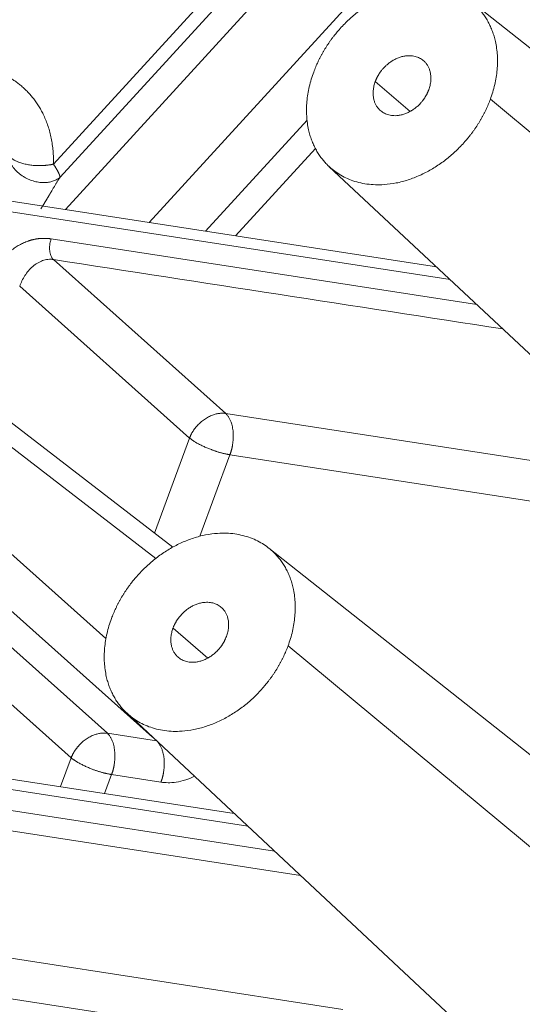
# Model space of a CAD drawing. Units: millimetres. Extents: x -5991 to 0, y 0 to 4236.
# Drawn here: x -2277 to -2242, y 2742 to 2811 of the extents above; entities that cross this region are included whole.
import ezdxf

# ---------------------------------------------------------------- set-up
doc = ezdxf.new("R2010")
doc.units = ezdxf.units.MM
doc.layers.add('Make2D$Visible$Curves', color=7, linetype='Continuous', lineweight=0, true_color=0x000000)

msp = doc.modelspace()

# ---------------------------------------------------------------- linework, layer by layer
at = {"layer": 'Make2D$Visible$Curves'}
for p, q in [((-2267.967, 2797.045), (-2084.548, 2997.583)), ((-2274.738, 2801.181), (-2105.996, 2985.672)), ((-2274.27, 2800.247), (-2105.284, 2985.004)), ((-2102.797, 2985.025), (-2273.894, 2797.96)), ((-2215.009, 2788.857), (-2245.149, 2812.712)), ((-2249.467, 2804.912), (-2251.932, 2807.034)), ((-2224.233, 2789.531), (-2243.779, 2805.774)), ((-2246.634, 2792.991), (-2316.578, 2803.802)), ((-2256.767, 2804.305), (-2263.972, 2796.428)), ((-2256.172, 2802.285), (-2261.832, 2796.096)), ((-2266.289, 2774.023), (-2301.604, 2801.236)), ((-2247.599, 2793.894), (-2295.021, 2801.224)), ((-2255.215, 2801.018), (-2224.191, 2771.998)), ((-2301.193, 2799.211), (-2267.481, 2773.233)), ((-2302.502, 2795.672), (-2271.021, 2767.541)), ((-2274.896, 2795.88), (-2244.739, 2791.219)), ((-2274.745, 2794.417), (-2262.531, 2783.504)), ((-2305.067, 2793.932), (-2267.711, 2760.552)), ((-2265.096, 2781.764), (-2277.13, 2792.517)), ((-2262.531, 2783.504), (-2231.337, 2778.682)), ((-2267.589, 2775.025), (-2265.096, 2781.764)), ((-2264.367, 2774.799), (-2262.229, 2780.579)), ((-2262.229, 2780.579), (-2227.651, 2775.234)), ((-2229.343, 2750.11), (-2259.483, 2773.965)), ((-2282.952, 2771.586), (-2270.918, 2760.833)), ((-2285.517, 2769.846), (-2273.483, 2759.093)), ((-2263.801, 2766.165), (-2266.266, 2768.287)), ((-2258.114, 2767.027), (-2238.568, 2750.784)), ((-2331.43, 2763.655), (-2259.073, 2752.471)), ((-2331.838, 2762.279), (-2257.23, 2750.748)), ((-2269.55, 2762.271), (-2238.527, 2733.253)), ((-2270.918, 2760.833), (-2267.437, 2760.295)), ((-2261.934, 2755.147), (-2288.007, 2759.177)), ((-2260.969, 2754.245), (-2288.713, 2758.533)), ((-2274.24, 2757.049), (-2273.483, 2759.093)), ((-2271.113, 2756.566), (-2270.616, 2757.908)), ((-2270.616, 2757.908), (-2267.119, 2757.368)), ((-2307.444, 2749.483), (-2254.22, 2741.257)), ((-2307.141, 2746.558), (-2253.918, 2738.332))]:
    msp.add_line(p, q, dxfattribs=at)
for points, weights, knots in [([(-2243.779, 2805.774), (-2242.162, 2810.146), (-2245.002, 2812.591), (-2249.523, 2816.483), (-2254.559, 2810.633), (-2255.709, 2809.297), (-2256.296, 2807.708)], [0.878170221704, 0.793511309929, 1, 0.707106781187, 1, 0.913595471257, 0.878170221704], [2.034187, 2.034187, 2.034187, 3.141593, 3.141593, 4.712389, 4.712389, 5.175779, 5.175779, 5.175779]), ([(-2248.144, 2806.448), (-2247.655, 2807.771), (-2248.514, 2808.511), (-2249.882, 2809.689), (-2251.406, 2807.919), (-2251.754, 2807.515), (-2251.932, 2807.034)], [0.878170221704, 0.793511309929, 1, 0.707106781187, 1, 0.913595471257, 0.878170221704], [2.034187, 2.034187, 2.034187, 3.141593, 3.141593, 4.712389, 4.712389, 5.175779, 5.175779, 5.175779]), ([(-2274.738, 2801.181), (-2274.658, 2804.693), (-2276.978, 2806.691), (-2279.134, 2808.547), (-2282.333, 2808.15)], [0.853755537919, 0.85899432714, 1, 0.8676546625, 0.854911195121], [5.526967, 5.526967, 5.526967, 6.283185, 6.283185, 6.992958, 6.992958, 6.992958]), ([(-2256.296, 2807.708), (-2257.914, 2803.336), (-2255.074, 2800.891), (-2250.553, 2796.999), (-2245.517, 2802.849), (-2244.367, 2804.185), (-2243.779, 2805.774)], [0.878170221704, 0.793511309929, 1, 0.707106781187, 1, 0.913595471257, 0.878170221704], [5.175779, 5.175779, 5.175779, 6.283185, 6.283185, 7.853982, 7.853982, 8.317372, 8.317372, 8.317372]), ([(-2251.932, 2807.034), (-2252.421, 2805.711), (-2251.562, 2804.971), (-2250.194, 2803.793), (-2248.67, 2805.563), (-2248.322, 2805.967), (-2248.144, 2806.448)], [0.878170221704, 0.793511309929, 1, 0.707106781187, 1, 0.913595471257, 0.878170221704], [5.175779, 5.175779, 5.175779, 6.283185, 6.283185, 7.853982, 7.853982, 8.317372, 8.317372, 8.317372]), ([(-2277.834, 2801.337), (-2277.49, 2800.64), (-2276.738, 2800.223), (-2275.285, 2799.416), (-2274.27, 2800.247)], [0.85414875583, 0.862890907411, 1, 0.765106835531, 0.906970763205], [0.835476, 0.835476, 0.835476, 1.570796, 1.570796, 2.830536, 2.830536, 2.830536]), ([(-2277.753, 2801.622), (-2277.112, 2801.102), (-2275.84, 2801.073), (-2275.253, 2801.06), (-2274.738, 2801.181)], [0.866690409687, 0.809691426388, 1, 0.902122500008, 0.869661366045], [0.550165, 0.550165, 0.550165, 1.570796, 1.570796, 2.095717, 2.095717, 2.095717]), ([(-2262.531, 2783.504), (-2263.638, 2783.662), (-2264.561, 2782.628), (-2264.913, 2782.234), (-2265.096, 2781.764)], [0.876069558265, 0.796130255775, 1, 0.911100863721, 0.876167172345], [3.619029, 3.619029, 3.619029, 4.712389, 4.712389, 5.189158, 5.189158, 5.189158]), ([(-2262.229, 2780.579), (-2262.1, 2780.928), (-2262.04, 2781.311), (-2261.805, 2782.831), (-2262.531, 2783.504)], [0.896850262489, 0.933181778038, 1, 0.778773745911, 0.8917379227], [4.354041, 4.354041, 4.354041, 4.712389, 4.712389, 5.898833, 5.898833, 5.898833]), ([(-2265.096, 2781.764), (-2264.547, 2781.307), (-2263.521, 2780.928), (-2262.828, 2780.671), (-2262.229, 2780.579)], [0.856754511361, 0.831901755949, 1, 0.879854377531, 0.858276899841], [0.66928, 0.66928, 0.66928, 1.570796, 1.570796, 2.215141, 2.215141, 2.215141]), ([(-2258.114, 2767.027), (-2256.496, 2771.399), (-2259.337, 2773.844), (-2263.858, 2777.736), (-2268.893, 2771.886), (-2270.043, 2770.55), (-2270.631, 2768.961)], [0.878170221704, 0.793511309929, 1, 0.707106781187, 1, 0.913595471257, 0.878170221704], [2.034187, 2.034187, 2.034187, 3.141593, 3.141593, 4.712389, 4.712389, 5.175779, 5.175779, 5.175779]), ([(-2262.479, 2767.701), (-2261.989, 2769.024), (-2262.849, 2769.764), (-2264.217, 2770.942), (-2265.74, 2769.172), (-2266.088, 2768.768), (-2266.266, 2768.287)], [0.878170221704, 0.793511309929, 1, 0.707106781187, 1, 0.913595471257, 0.878170221704], [2.034187, 2.034187, 2.034187, 3.141593, 3.141593, 4.712389, 4.712389, 5.175779, 5.175779, 5.175779]), ([(-2270.631, 2768.961), (-2272.248, 2764.589), (-2269.408, 2762.144), (-2264.887, 2758.252), (-2259.851, 2764.102), (-2258.702, 2765.438), (-2258.114, 2767.027)], [0.878170221704, 0.793511309929, 1, 0.707106781187, 1, 0.913595471257, 0.878170221704], [5.175779, 5.175779, 5.175779, 6.283185, 6.283185, 7.853982, 7.853982, 8.317372, 8.317372, 8.317372]), ([(-2266.266, 2768.287), (-2266.756, 2766.964), (-2265.896, 2766.224), (-2264.528, 2765.046), (-2263.004, 2766.816), (-2262.656, 2767.22), (-2262.479, 2767.701)], [0.878170221704, 0.793511309929, 1, 0.707106781187, 1, 0.913595471257, 0.878170221704], [5.175779, 5.175779, 5.175779, 6.283185, 6.283185, 7.853982, 7.853982, 8.317372, 8.317372, 8.317372]), ([(-2270.918, 2760.833), (-2272.025, 2760.991), (-2272.948, 2759.957), (-2273.3, 2759.564), (-2273.483, 2759.093)], [0.876069560464, 0.79613025297, 1, 0.911100863721, 0.876167172345], [0.477436, 0.477436, 0.477436, 1.570796, 1.570796, 2.047565, 2.047565, 2.047565]), ([(-2270.616, 2757.908), (-2270.487, 2758.258), (-2270.427, 2758.641), (-2270.192, 2760.161), (-2270.918, 2760.833)], [0.896850262488, 0.933181778038, 1, 0.778773745762, 0.891737922852], [4.354041, 4.354041, 4.354041, 4.712389, 4.712389, 5.898833, 5.898833, 5.898833]), ([(-2267.119, 2757.368), (-2266.99, 2757.717), (-2266.931, 2758.101), (-2266.72, 2759.466), (-2267.322, 2760.188)], [0.896850262489, 0.933181778038, 1, 0.796655488322, 0.875659544474], [4.354041, 4.354041, 4.354041, 4.712389, 4.712389, 5.802933, 5.802933, 5.802933]), ([(-2273.483, 2759.093), (-2272.934, 2758.637), (-2271.908, 2758.258), (-2271.215, 2758.001), (-2270.616, 2757.908)], [0.856754511351, 0.831901755985, 1, 0.879854377531, 0.858276899841], [3.810872, 3.810872, 3.810872, 4.712389, 4.712389, 5.356734, 5.356734, 5.356734])]:
    msp.add_rational_spline(points, weights, degree=2, knots=knots, dxfattribs=at)
for points, degree, knots in [([(-2274.27, 2800.247), (-2274.27, 2800.251), (-2274.271, 2800.257), (-2274.272, 2800.268), (-2274.274, 2800.279), (-2274.276, 2800.291), (-2274.278, 2800.305), (-2274.282, 2800.319), (-2274.286, 2800.334), (-2274.29, 2800.351), (-2274.295, 2800.368), (-2274.302, 2800.387), (-2274.309, 2800.407), (-2274.317, 2800.428), (-2274.325, 2800.451), (-2274.335, 2800.476), (-2274.346, 2800.501), (-2274.358, 2800.529), (-2274.372, 2800.558), (-2274.387, 2800.588), (-2274.403, 2800.621), (-2274.42, 2800.655), (-2274.439, 2800.691), (-2274.458, 2800.727), (-2274.479, 2800.764), (-2274.5, 2800.802), (-2274.523, 2800.841), (-2274.546, 2800.881), (-2274.571, 2800.922), (-2274.596, 2800.963), (-2274.623, 2801.005), (-2274.65, 2801.048), (-2274.678, 2801.092), (-2274.708, 2801.136), (-2274.728, 2801.166), (-2274.738, 2801.181)], 3, [0, 0, 0, 0, 0.018964, 0.038787, 0.059468, 0.081004, 0.103395, 0.126638, 0.150733, 0.175676, 0.201467, 0.228103, 0.255584, 0.283907, 0.313071, 0.343075, 0.373917, 0.405599, 0.438121, 0.471486, 0.5067, 0.541905, 0.577106, 0.612308, 0.647516, 0.682734, 0.717959, 0.753193, 0.788432, 0.823678, 0.858929, 0.894187, 0.929451, 0.964722, 1, 1, 1, 1]), ([(-2275.633, 2798.004), (-2275.621, 2798.022), (-2275.598, 2798.059), (-2275.564, 2798.114), (-2275.531, 2798.168), (-2275.499, 2798.22), (-2275.467, 2798.271), (-2275.437, 2798.32), (-2275.408, 2798.368), (-2275.379, 2798.415), (-2275.352, 2798.46), (-2275.325, 2798.504), (-2275.3, 2798.546), (-2275.275, 2798.587), (-2275.251, 2798.627), (-2275.228, 2798.665), (-2275.205, 2798.702), (-2275.184, 2798.738), (-2275.163, 2798.772), (-2275.143, 2798.806), (-2275.124, 2798.837), (-2275.106, 2798.868), (-2275.089, 2798.897), (-2275.072, 2798.925), (-2275.056, 2798.952), (-2275.041, 2798.977), (-2275.026, 2799.001), (-2275.013, 2799.024), (-2275, 2799.046), (-2274.987, 2799.067), (-2274.976, 2799.086), (-2274.965, 2799.104), (-2274.955, 2799.121), (-2274.946, 2799.136), (-2274.937, 2799.151), (-2274.929, 2799.164), (-2274.904, 2799.206), (-2274.862, 2799.277), (-2274.804, 2799.374), (-2274.748, 2799.468), (-2274.694, 2799.56), (-2274.641, 2799.648), (-2274.59, 2799.733), (-2274.54, 2799.815), (-2274.491, 2799.895), (-2274.444, 2799.971), (-2274.399, 2800.044), (-2274.355, 2800.115), (-2274.312, 2800.182), (-2274.284, 2800.226), (-2274.27, 2800.247)], 3, [0, 0, 0, 0, 0.023347, 0.046136, 0.068367, 0.090043, 0.111166, 0.131736, 0.151757, 0.171229, 0.190154, 0.208535, 0.226373, 0.24367, 0.260428, 0.276649, 0.292335, 0.307487, 0.322108, 0.336199, 0.349762, 0.362799, 0.375312, 0.387301, 0.398769, 0.409718, 0.420148, 0.430061, 0.439458, 0.448341, 0.456711, 0.464569, 0.471916, 0.478753, 0.485081, 0.490901, 0.496214, 0.540375, 0.58361, 0.625928, 0.667333, 0.707833, 0.747435, 0.786145, 0.823968, 0.860911, 0.89698, 0.93218, 0.966518, 1, 1, 1, 1]), ([(-2279.042, 2793.307), (-2278.81, 2793.933), (-2278.328, 2794.491), (-2277.869, 2795.022), (-2276.695, 2795.725), (-2276.072, 2795.851), (-2275.485, 2795.97), (-2274.896, 2795.88)], 2, [0, 0, 0, 0.25, 0.25, 0.5, 0.75, 0.75, 1, 1, 1]), ([(-2274.745, 2794.417), (-2274.783, 2794.452), (-2274.817, 2794.495), (-2274.877, 2794.59), (-2274.902, 2794.642), (-2274.945, 2794.752), (-2274.962, 2794.81), (-2274.988, 2794.926), (-2274.997, 2794.985), (-2275.009, 2795.1), (-2275.012, 2795.162), (-2275.012, 2795.294), (-2275.008, 2795.363), (-2274.992, 2795.508), (-2274.979, 2795.582), (-2274.945, 2795.732), (-2274.923, 2795.807), (-2274.896, 2795.88)], 3, [0, 0, 0, 0, 0.125, 0.125, 0.25, 0.25, 0.375, 0.375, 0.5, 0.5, 0.625, 0.625, 0.75, 0.75, 0.875, 0.875, 1, 1, 1, 1]), ([(-2277.13, 2792.517), (-2277.084, 2792.645), (-2277.031, 2792.775), (-2276.908, 2793.03), (-2276.839, 2793.155), (-2276.684, 2793.397), (-2276.598, 2793.513), (-2276.412, 2793.73), (-2276.311, 2793.832), (-2276.098, 2794.015), (-2275.985, 2794.097), (-2275.75, 2794.237), (-2275.628, 2794.295), (-2275.379, 2794.383), (-2275.252, 2794.413), (-2274.998, 2794.44), (-2274.871, 2794.437), (-2274.745, 2794.417)], 3, [0, 0, 0, 0, 0.125, 0.125, 0.25, 0.25, 0.375, 0.375, 0.5, 0.5, 0.625, 0.625, 0.75, 0.75, 0.875, 0.875, 1, 1, 1, 1]), ([(-2267.119, 2757.368), (-2266.964, 2757.344), (-2266.63, 2757.316), (-2266.053, 2757.354), (-2265.434, 2757.494), (-2264.99, 2757.669), (-2264.793, 2757.763)], 3, [0, 0, 0, 0, 0.265569, 0.531138, 0.796707, 1, 1, 1, 1])]:
    msp.add_open_spline(points, degree=degree, knots=knots, dxfattribs=at)
msp.add_open_spline([(-2274.745, 2794.417), (-2264.129, 2792.776), (-2253.512, 2791.135), (-2242.896, 2789.495)], degree=3, dxfattribs=at)

doc.saveas('drawing.dxf')
